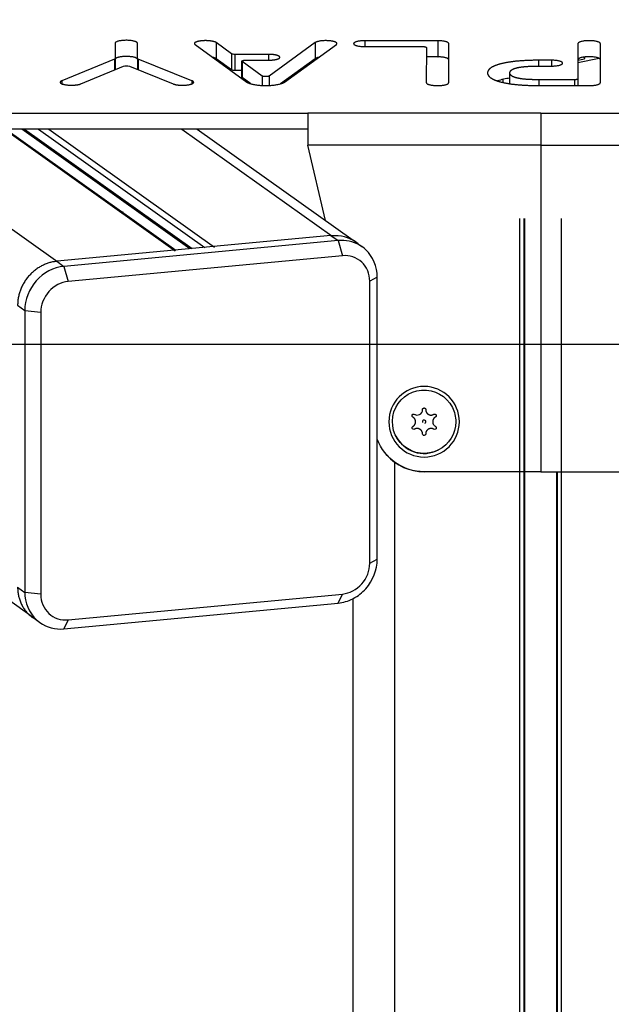
# Model space of a CAD drawing. Units: millimetres. Extents: x -4534 to 4839, y -3372 to 5414.
# Drawn here: x -53 to 89, y 4646 to 4882 of the extents above; entities that cross this region are included whole.
import ezdxf

# ---------------------------------------------------------------- set-up
doc = ezdxf.new("R2010")
doc.units = ezdxf.units.MM
doc.layers.add('Opvangzone', color=7, linetype='Continuous', true_color=0x00a19a)
doc.layers.add('Toestel 2D', color=7, linetype='Continuous', lineweight=20)

# ---------------------------------------------------------------- blocks, each defined once
blk = doc.blocks.new('AL-A214')
at = {"layer": 'Opvangzone'}
blk.add_lwpolyline([(-3477.52, 2304.92), (-3477.52, 554.92), (-3477.52, 4804.3), (3622.48, 4804.3), (3622.48, 554.92), (-3477.52, 554.92)], dxfattribs=at)
at = {"layer": 'Toestel 2D', "lineweight": -3}
for p, q in [((-873.63, 5414.44), (-43.43, 4824.08)), ((-49.22, 4738.66), (-871.62, 5323.46)), ((-29.66, 4876.49), (-29.66, 4872.82)), ((-24.29, 4872.83), (-24.29, 4876.49)), ((-10.48, 4876.18), (1.94, 4867.18)), ((-1.71, 4873.96), (-5.42, 4876.65)), ((-5.42, 4876.65), (-5.42, 4872.78)), ((18.37, 4876.65), (7.29, 4868.62)), ((11, 4867.18), (23.42, 4876.19)), ((18.37, 4876.65), (18.37, 4872.79)), ((47.76, 4877.09), (30.25, 4877.09)), ((30.25, 4877.09), (30.25, 4875.7)), ((47.76, 4877.09), (47.76, 4873.22)), ((50.38, 4867.02), (50.38, 4876.41)), ((81.39, 4876.41), (81.39, 4867.96)), ((86.76, 4867.02), (86.76, 4876.41)), ((-1.71, 4873.96), (-1.71, 4870.1)), ((7.18, 4873.82), (-0.9, 4873.81)), ((-0.9, 4873.81), (-0.9, 4869.95)), ((7.18, 4873.82), (7.18, 4872.43)), ((30.25, 4875.7), (44.15, 4875.7)), ((45.02, 4875.47), (45.01, 4867.02)), ((-29.79, 4872.7), (-42.43, 4867.49)), ((-29.79, 4872.7), (-29.79, 4870.09)), ((-29.66, 4872.82), (-29.66, 4870.14)), ((-24.29, 4872.83), (-24.29, 4872.8)), ((-24.29, 4872.8), (-24.29, 4870.18)), ((-11.23, 4867.5), (-24.15, 4872.7)), ((-24.15, 4872.7), (-24.15, 4870.13)), ((-1.71, 4870.1), (-5.42, 4872.78)), ((0.76, 4872.18), (0.76, 4872.2)), ((0.76, 4868.34), (0.76, 4872.17)), ((5.66, 4868.62), (0.81, 4872.13)), ((0.81, 4872.13), (0.81, 4868.26)), ((1.63, 4872.43), (7.18, 4872.43)), ((18.37, 4872.79), (10.05, 4866.76)), ((47.76, 4873.22), (45.02, 4873.22)), ((50.38, 4872.54), (50.38, 4872.55)), ((75.03, 4872.41), (71.92, 4872.41)), ((71.92, 4872.41), (71.92, 4871.02)), ((75.03, 4872.41), (75.03, 4871.02)), ((77.71, 4871.65), (77.72, 4871.66)), ((86.47, 4872.86), (81.39, 4871.78)), ((81.39, 4872.44), (82.6, 4872.69)), ((81.53, 4872.47), (81.53, 4872.76)), ((-37.88, 4866.75), (-27.68, 4870.96)), ((-29.9, 4870.04), (-29.79, 4869.96)), ((-26.21, 4870.96), (-15.76, 4866.74)), ((0.76, 4869.95), (-0.9, 4869.95)), ((65.05, 4866.77), (65.05, 4869.38)), ((72.03, 4871.02), (75.03, 4871.02)), ((-42.43, 4867.49), (-42.43, 4866.75)), ((-11.23, 4867.5), (-11.23, 4866.74)), ((2.88, 4866.77), (0.81, 4868.26)), ((5.66, 4868.62), (5.66, 4866.37)), ((7.29, 4868.62), (7.29, 4866.37)), ((62.37, 4867.34), (62.37, 4867.55)), ((63.43, 4867.07), (63.43, 4867.82)), ((72.03, 4867.73), (72.03, 4866.34)), ((80.53, 4867.73), (72.03, 4867.73)), ((80.53, 4867.73), (80.53, 4866.34)), ((81.39, 4867.96), (81.39, 4866.34)), ((71.92, 4866.34), (84.14, 4866.34)), ((-77.69, 4859.75), (16.56, 4859.75)), ((16.56, 4859.75), (16.56, 4852.02)), ((72.48, 4859.75), (16.56, 4859.75)), ((72.48, 4859.75), (72.48, 4852.02)), ((72.48, 4859.75), (128.41, 4859.75)), ((16.56, 4855.89), (-77.69, 4855.89)), ((-56.23, 4855.89), (-15.24, 4826.73)), ((-55.86, 4855.89), (-15.07, 4826.88)), ((-11.72, 4827.2), (-52.07, 4855.89)), ((-51.41, 4855.89), (-11.14, 4827.25)), ((-48.01, 4855.89), (-8.14, 4827.53)), ((-45.59, 4855.89), (-5.84, 4827.62)), ((-13.66, 4855.89), (22.35, 4830.28)), ((-9.99, 4855.89), (27.48, 4829.24)), ((16.56, 4855.89), (16.56, 4855.89)), ((72.48, 4852.02), (16.56, 4852.02)), ((20.8, 4833.99), (16.56, 4852.02)), ((72.48, 4852.02), (72.48, 4773.72)), ((72.48, 4852.02), (128.41, 4852.02)), ((-28.2, 4839.18), (-28.18, 4838.9)), ((-27.92, 4836.17), (-27.88, 4835.73)), ((67.48, 863.9), (67.48, 4834.49)), ((68.48, 863.9), (68.48, 4834.49)), ((68.48, 863.9), (68.48, 4834.49)), ((68.64, 863.9), (68.64, 4834.49)), ((77.48, 900.2), (77.48, 4834.49)), ((22.13, 4830.39), (-43.59, 4824.2)), ((23.84, 4829.17), (-41.94, 4822.97)), ((22.13, 4830.39), (23.84, 4829.17)), ((22.19, 4830.39), (22.13, 4830.39)), ((23.84, 4829.17), (24.87, 4825.54)), ((27.48, 4829.24), (28.15, 4828.77)), ((27.92, 4828.88), (27.48, 4829.17)), ((27.92, 4828.88), (29.56, 4827.71)), ((-43.59, 4824.2), (-43.65, 4824.19)), ((-43.65, 4824.19), (-41.94, 4822.97)), ((24.87, 4825.54), (-40.91, 4819.35)), ((-41.94, 4822.97), (-40.91, 4819.35)), ((33.24, 4820.4), (31.44, 4819.4)), ((31.44, 4751.79), (31.44, 4819.4)), ((33.24, 4752.78), (33.24, 4820.4)), ((-53.05, 4813.65), (-51.34, 4812.43)), ((-51.34, 4812.43), (-51.34, 4744.81)), ((-51.34, 4812.43), (-47.49, 4811.97)), ((-47.49, 4811.97), (-47.49, 4744.35)), ((37.48, 3418.68), (37.48, 4775.97)), ((72.48, 4773.72), (44.48, 4773.72)), ((72.48, 4773.72), (100.48, 4773.72)), ((76.33, 924.67), (76.33, 4773.72)), ((76.48, 924.67), (76.48, 4773.72)), ((31.44, 4751.79), (33.24, 4752.78)), ((-53.05, 4746.03), (-51.34, 4744.81)), ((-47.49, 4744.35), (-51.34, 4744.81)), ((-40.91, 4738.21), (24.87, 4744.41)), ((23.84, 4742.24), (24.87, 4744.41)), ((-41.94, 4736.04), (23.84, 4742.24)), ((-41.94, 4736.04), (23.84, 4742.24)), ((27.36, 4743.27), (27.48, 4743.34)), ((27.48, 4382.36), (27.48, 4743.34)), ((-47.85, 4737.63), (-49.44, 4738.77)), ((-40.91, 4738.21), (-41.94, 4736.04))]:
    blk.add_line(p, q, dxfattribs=at)
for points in [[(43.38, 4787.46, 0.304929), (44.1, 4788.62), (44.1, 4788.63), (44.1, 4788.64), (44.1, 4788.66), (44.1, 4788.67), (44.1, 4788.68), (44.11, 4788.7), (44.11, 4788.71), (44.11, 4788.72), (44.12, 4788.73), (44.12, 4788.74), (44.12, 4788.76), (44.12, 4788.76), (44.13, 4788.77), (44.13, 4788.77), (44.13, 4788.78), (44.13, 4788.78), (44.14, 4788.79), (44.14, 4788.8), (44.14, 4788.8), (44.15, 4788.81), (44.15, 4788.81), (44.15, 4788.82), (44.15, 4788.82), (44.16, 4788.83), (44.16, 4788.83), (44.16, 4788.84), (44.17, 4788.84), (44.17, 4788.85), (44.18, 4788.85), (44.18, 4788.86), (44.18, 4788.86), (44.19, 4788.87), (44.2, 4788.88), (44.21, 4788.89), (44.22, 4788.9), (44.23, 4788.9), (44.24, 4788.91), (44.25, 4788.92), (44.26, 4788.93), (44.27, 4788.94), (44.28, 4788.94), (44.29, 4788.95), (44.31, 4788.96), (44.33, 4788.97), (44.34, 4788.98), (44.35, 4788.98), (44.36, 4788.99), (44.37, 4788.99), (44.38, 4788.99), (44.39, 4789), (44.4, 4789), (44.41, 4789), (44.42, 4789.01), (44.43, 4789.01), (44.44, 4789.01), (44.45, 4789.01), (44.46, 4789.02), (44.47, 4789.02), (44.48, 4789.02), (44.49, 4789.02), (44.5, 4789.02), (44.5, 4789.02), (44.51, 4789.02), (44.52, 4789.02), (44.53, 4789.02), (44.54, 4789.02), (44.55, 4789.02), (44.56, 4789.02), (44.57, 4789.02), (44.57, 4789.01), (44.58, 4789.01), (44.59, 4789.01), (44.6, 4789.01), (44.61, 4789.01), (44.61, 4789), (44.62, 4789), (44.63, 4789), (44.64, 4788.99), (44.65, 4788.99), (44.65, 4788.99), (44.66, 4788.98), (44.67, 4788.98), (44.68, 4788.97), (44.68, 4788.97), (44.69, 4788.96), (44.7, 4788.96), (44.71, 4788.95), (44.71, 4788.94), (44.72, 4788.94), (44.73, 4788.93), (44.73, 4788.92), (44.74, 4788.92), (44.75, 4788.91), (44.75, 4788.9), (44.76, 4788.89), (44.77, 4788.88), (44.77, 4788.88), (44.78, 4788.87), (44.79, 4788.86), (44.79, 4788.85), (44.81, 4788.83), (44.82, 4788.81), (44.82, 4788.8), (44.83, 4788.79)], [(41.6, 4784.11, -0.356227), (41.78, 4784.6), (41.82, 4784.62), (41.86, 4784.65), (41.9, 4784.67), (41.93, 4784.7), (41.97, 4784.73), (42, 4784.75), (42.03, 4784.78), (42.06, 4784.81), (42.09, 4784.84), (42.12, 4784.87), (42.15, 4784.9), (42.16, 4784.92), (42.17, 4784.93), (42.19, 4784.95), (42.2, 4784.96), (42.21, 4784.98), (42.22, 4785), (42.23, 4785.01), (42.24, 4785.03), (42.25, 4785.05), (42.26, 4785.07), (42.27, 4785.08), (42.28, 4785.1), (42.29, 4785.12), (42.3, 4785.14), (42.31, 4785.15), (42.32, 4785.17), (42.33, 4785.19), (42.33, 4785.21), (42.34, 4785.23), (42.35, 4785.25), (42.36, 4785.29), (42.37, 4785.33), (42.39, 4785.37), (42.39, 4785.41), (42.4, 4785.45), (42.41, 4785.49), (42.42, 4785.54), (42.42, 4785.58), (42.42, 4785.63), (42.42, 4785.67), (42.43, 4785.72), (42.42, 4785.76), (42.42, 4785.81), (42.42, 4785.85), (42.42, 4785.9), (42.41, 4785.94), (42.4, 4785.98), (42.39, 4786.02), (42.39, 4786.07), (42.37, 4786.11), (42.36, 4786.15), (42.35, 4786.18), (42.34, 4786.2), (42.33, 4786.22), (42.33, 4786.24), (42.32, 4786.26), (42.31, 4786.28), (42.3, 4786.3), (42.29, 4786.32), (42.28, 4786.33), (42.27, 4786.35), (42.26, 4786.37), (42.25, 4786.39), (42.24, 4786.4), (42.23, 4786.42), (42.22, 4786.44), (42.21, 4786.45), (42.2, 4786.47), (42.19, 4786.49), (42.17, 4786.5), (42.16, 4786.52), (42.15, 4786.53), (42.12, 4786.56), (42.09, 4786.59), (42.06, 4786.62), (42.03, 4786.65), (42, 4786.68), (41.97, 4786.71), (41.93, 4786.73), (41.9, 4786.76), (41.86, 4786.79), (41.82, 4786.81), (41.78, 4786.83, -0.147508), (41.63, 4786.99)], [(44.14, 4782.64, -0.120035), (44.1, 4782.82), (44.1, 4782.86), (44.1, 4782.91), (44.09, 4782.95), (44.09, 4783), (44.08, 4783.04), (44.08, 4783.08), (44.07, 4783.12), (44.06, 4783.17), (44.05, 4783.21), (44.04, 4783.25), (44.02, 4783.28), (44.02, 4783.3), (44.01, 4783.32), (44, 4783.34), (43.99, 4783.36), (43.99, 4783.38), (43.98, 4783.4), (43.97, 4783.41), (43.96, 4783.43), (43.95, 4783.45), (43.94, 4783.47), (43.93, 4783.49), (43.92, 4783.5), (43.91, 4783.52), (43.9, 4783.54), (43.88, 4783.55), (43.87, 4783.57), (43.86, 4783.59), (43.85, 4783.6), (43.84, 4783.62), (43.82, 4783.63), (43.8, 4783.66), (43.77, 4783.69), (43.74, 4783.72), (43.71, 4783.75), (43.67, 4783.78), (43.64, 4783.81), (43.61, 4783.83), (43.57, 4783.86), (43.53, 4783.89), (43.49, 4783.91), (43.46, 4783.93), (43.41, 4783.96), (43.37, 4783.98), (43.33, 4784), (43.29, 4784.01), (43.25, 4784.03), (43.21, 4784.05), (43.17, 4784.06), (43.13, 4784.07), (43.09, 4784.08), (43.05, 4784.09), (43.01, 4784.1), (42.99, 4784.1), (42.97, 4784.11), (42.95, 4784.11), (42.93, 4784.11), (42.91, 4784.12), (42.89, 4784.12), (42.87, 4784.12), (42.85, 4784.12), (42.83, 4784.12), (42.81, 4784.12), (42.79, 4784.12), (42.77, 4784.12), (42.75, 4784.12), (42.73, 4784.12), (42.71, 4784.12), (42.69, 4784.11), (42.67, 4784.11), (42.65, 4784.11), (42.63, 4784.1), (42.61, 4784.1), (42.57, 4784.09), (42.53, 4784.08), (42.49, 4784.07), (42.45, 4784.06), (42.41, 4784.05), (42.37, 4784.03), (42.33, 4784.01), (42.29, 4784), (42.25, 4783.98), (42.21, 4783.96), (42.17, 4783.93), (42.14, 4783.92)], [(47.21, 4783.93, -0.235481), (46.8, 4783.93), (46.76, 4783.96), (46.72, 4783.98), (46.68, 4784), (46.64, 4784.01), (46.6, 4784.03), (46.56, 4784.05), (46.52, 4784.06), (46.48, 4784.07), (46.44, 4784.08), (46.4, 4784.09), (46.36, 4784.1), (46.34, 4784.1), (46.32, 4784.11), (46.3, 4784.11), (46.28, 4784.11), (46.26, 4784.12), (46.24, 4784.12), (46.22, 4784.12), (46.2, 4784.12), (46.18, 4784.12), (46.16, 4784.12), (46.14, 4784.12), (46.12, 4784.12), (46.1, 4784.12), (46.08, 4784.12), (46.06, 4784.12), (46.04, 4784.11), (46.02, 4784.11), (46, 4784.11), (45.98, 4784.1), (45.96, 4784.1), (45.92, 4784.09), (45.88, 4784.08), (45.84, 4784.07), (45.8, 4784.06), (45.76, 4784.05), (45.72, 4784.03), (45.68, 4784.01), (45.64, 4784), (45.59, 4783.98), (45.55, 4783.96), (45.51, 4783.93), (45.47, 4783.91), (45.44, 4783.89), (45.4, 4783.86), (45.36, 4783.83), (45.33, 4783.81), (45.29, 4783.78), (45.26, 4783.75), (45.23, 4783.72), (45.2, 4783.69), (45.17, 4783.66), (45.15, 4783.63), (45.13, 4783.62), (45.12, 4783.6), (45.11, 4783.59), (45.1, 4783.57), (45.08, 4783.55), (45.07, 4783.54), (45.06, 4783.52), (45.05, 4783.5), (45.04, 4783.49), (45.03, 4783.47), (45.02, 4783.45), (45.01, 4783.43), (45, 4783.41), (44.99, 4783.4), (44.98, 4783.38), (44.98, 4783.36), (44.97, 4783.34), (44.96, 4783.32), (44.95, 4783.3), (44.95, 4783.28), (44.93, 4783.25), (44.92, 4783.21), (44.91, 4783.17), (44.9, 4783.12), (44.89, 4783.08), (44.88, 4783.04), (44.88, 4783), (44.87, 4782.95), (44.87, 4782.91), (44.87, 4782.86), (44.87, 4782.82, -0.311019), (44.64, 4782.47)], [(46.68, 4785.12, 0.147508), (47.19, 4784.6), (47.2, 4784.59), (47.21, 4784.59), (47.22, 4784.58), (47.23, 4784.57), (47.24, 4784.56), (47.25, 4784.55), (47.26, 4784.55), (47.27, 4784.54), (47.28, 4784.53), (47.29, 4784.52), (47.3, 4784.51), (47.3, 4784.51), (47.31, 4784.5), (47.31, 4784.5), (47.31, 4784.49), (47.32, 4784.49), (47.32, 4784.48), (47.32, 4784.48), (47.33, 4784.47), (47.33, 4784.47), (47.33, 4784.46), (47.34, 4784.46), (47.34, 4784.45), (47.34, 4784.44), (47.34, 4784.44), (47.35, 4784.43), (47.35, 4784.43), (47.35, 4784.42), (47.35, 4784.42), (47.36, 4784.41), (47.36, 4784.41), (47.36, 4784.39), (47.37, 4784.38), (47.37, 4784.37), (47.37, 4784.36), (47.37, 4784.35), (47.38, 4784.33), (47.38, 4784.32), (47.38, 4784.31), (47.38, 4784.29), (47.38, 4784.28), (47.38, 4784.27), (47.38, 4784.25), (47.38, 4784.24), (47.38, 4784.22), (47.38, 4784.21), (47.38, 4784.19), (47.37, 4784.18), (47.37, 4784.16), (47.37, 4784.15), (47.37, 4784.14), (47.36, 4784.12), (47.36, 4784.11), (47.36, 4784.1), (47.35, 4784.09), (47.35, 4784.08), (47.35, 4784.07), (47.34, 4784.06), (47.34, 4784.06), (47.34, 4784.05), (47.34, 4784.05), (47.33, 4784.04), (47.33, 4784.04), (47.33, 4784.03), (47.32, 4784.03), (47.32, 4784.02), (47.32, 4784.02), (47.31, 4784.01), (47.31, 4784.01), (47.31, 4784), (47.3, 4784), (47.3, 4784), (47.3, 4783.99), (47.29, 4783.99), (47.29, 4783.98), (47.29, 4783.98), (47.28, 4783.98), (47.28, 4783.97), (47.27, 4783.97), (47.27, 4783.96), (47.27, 4783.96), (47.26, 4783.96), (47.26, 4783.95), (47.25, 4783.95), (47.25, 4783.95), (47.24, 4783.94), (47.24, 4783.94), (47.23, 4783.94), (47.23, 4783.93), (47.22, 4783.93), (47.22, 4783.93), (47.21, 4783.93)]]:
    blk.add_lwpolyline(points, format="xyb", dxfattribs=at)
for points in [[(44.33, 4788.97), (44.34, 4788.98), (44.35, 4788.98), (44.36, 4788.99), (44.37, 4788.99), (44.38, 4788.99), (44.39, 4789), (44.4, 4789), (44.41, 4789), (44.42, 4789.01), (44.43, 4789.01), (44.44, 4789.01), (44.45, 4789.01), (44.45, 4789.01), (44.46, 4789.02), (44.47, 4789.02), (44.48, 4789.02), (44.49, 4789.02), (44.5, 4789.02), (44.51, 4789.02), (44.51, 4789.02), (44.52, 4789.02), (44.53, 4789.02), (44.54, 4789.02), (44.55, 4789.02), (44.56, 4789.02), (44.56, 4789.02), (44.57, 4789.02), (44.58, 4789.01), (44.59, 4789.01), (44.6, 4789.01), (44.6, 4789.01), (44.61, 4789), (44.62, 4789), (44.63, 4789), (44.63, 4789), (44.64, 4788.99), (44.65, 4788.99), (44.66, 4788.98), (44.66, 4788.98), (44.67, 4788.98), (44.68, 4788.97), (44.68, 4788.97), (44.69, 4788.96), (44.7, 4788.96), (44.7, 4788.95), (44.71, 4788.94), (44.72, 4788.94), (44.73, 4788.93), (44.73, 4788.93), (44.74, 4788.92), (44.74, 4788.91), (44.75, 4788.9), (44.76, 4788.9), (44.76, 4788.89), (44.77, 4788.88), (44.78, 4788.87), (44.78, 4788.86), (44.79, 4788.85), (44.81, 4788.83), (44.82, 4788.81), (44.82, 4788.8), (44.83, 4788.79), (44.84, 4788.78), (44.84, 4788.76), (44.84, 4788.75), (44.85, 4788.74), (44.85, 4788.73), (44.86, 4788.72), (44.86, 4788.7), (44.86, 4788.69), (44.86, 4788.68), (44.87, 4788.67), (44.87, 4788.66), (44.87, 4788.64), (44.87, 4788.63), (44.87, 4788.62), (44.87, 4788.57), (44.87, 4788.53), (44.87, 4788.48), (44.88, 4788.44), (44.88, 4788.39), (44.89, 4788.35), (44.9, 4788.31), (44.91, 4788.27), (44.92, 4788.23), (44.93, 4788.19), (44.95, 4788.15), (44.95, 4788.13), (44.96, 4788.11), (44.97, 4788.09), (44.98, 4788.07), (44.98, 4788.05), (44.99, 4788.04), (45, 4788.02), (45.01, 4788), (45.02, 4787.98), (45.03, 4787.97), (45.04, 4787.95), (45.05, 4787.93), (45.06, 4787.91), (45.07, 4787.9), (45.08, 4787.88), (45.1, 4787.86), (45.11, 4787.85), (45.12, 4787.83), (45.13, 4787.82), (45.15, 4787.8), (45.17, 4787.77), (45.2, 4787.74), (45.23, 4787.71), (45.26, 4787.68), (45.29, 4787.65), (45.33, 4787.63), (45.36, 4787.6), (45.4, 4787.57), (45.44, 4787.55), (45.47, 4787.52), (45.51, 4787.5), (45.55, 4787.48), (45.59, 4787.46), (45.63, 4787.44), (45.67, 4787.42), (45.7, 4787.41), (45.74, 4787.39), (45.78, 4787.38), (45.82, 4787.37), (45.86, 4787.35), (45.89, 4787.35), (45.93, 4787.34), (45.97, 4787.33), (46.01, 4787.32), (46.05, 4787.32), (46.08, 4787.32), (46.12, 4787.31), (46.16, 4787.31), (46.2, 4787.31), (46.24, 4787.32), (46.27, 4787.32), (46.31, 4787.32), (46.35, 4787.33), (46.39, 4787.34), (46.42, 4787.35), (46.46, 4787.35), (46.5, 4787.37), (46.54, 4787.38), (46.58, 4787.39), (46.61, 4787.41), (46.65, 4787.42), (46.69, 4787.44), (46.73, 4787.46)], [(46.73, 4787.46), (46.8, 4787.5), (46.82, 4787.51), (46.83, 4787.51), (46.84, 4787.52), (46.85, 4787.52), (46.86, 4787.53), (46.88, 4787.53), (46.89, 4787.54), (46.9, 4787.54), (46.91, 4787.54), (46.92, 4787.55), (46.94, 4787.55), (46.94, 4787.55), (46.95, 4787.55), (46.95, 4787.55), (46.96, 4787.55), (46.97, 4787.55), (46.97, 4787.55), (46.98, 4787.55), (46.98, 4787.56), (46.99, 4787.56), (47, 4787.56), (47, 4787.56), (47.01, 4787.56), (47.01, 4787.55), (47.02, 4787.55), (47.03, 4787.55), (47.03, 4787.55), (47.04, 4787.55), (47.04, 4787.55), (47.05, 4787.55), (47.06, 4787.55), (47.07, 4787.55), (47.08, 4787.54), (47.09, 4787.54), (47.1, 4787.54), (47.12, 4787.53), (47.13, 4787.53), (47.14, 4787.52), (47.15, 4787.52), (47.16, 4787.51), (47.18, 4787.51), (47.19, 4787.5), (47.21, 4787.49), (47.23, 4787.48), (47.24, 4787.47), (47.25, 4787.46), (47.26, 4787.46), (47.26, 4787.45), (47.27, 4787.44), (47.28, 4787.44), (47.29, 4787.43), (47.3, 4787.42), (47.3, 4787.42), (47.31, 4787.41), (47.32, 4787.4), (47.32, 4787.39), (47.33, 4787.39), (47.33, 4787.38), (47.34, 4787.37), (47.35, 4787.37), (47.35, 4787.36), (47.36, 4787.35), (47.36, 4787.34), (47.36, 4787.34), (47.37, 4787.33), (47.37, 4787.32), (47.38, 4787.31), (47.38, 4787.3), (47.38, 4787.3), (47.39, 4787.29), (47.39, 4787.28), (47.39, 4787.27), (47.39, 4787.26), (47.39, 4787.26), (47.4, 4787.25), (47.4, 4787.24), (47.4, 4787.23), (47.4, 4787.22), (47.4, 4787.21), (47.4, 4787.2), (47.4, 4787.2), (47.4, 4787.19), (47.4, 4787.18), (47.4, 4787.17), (47.4, 4787.16), (47.4, 4787.15), (47.39, 4787.14), (47.39, 4787.13), (47.39, 4787.12), (47.39, 4787.11), (47.39, 4787.1), (47.38, 4787.09), (47.38, 4787.08), (47.38, 4787.08), (47.37, 4787.07), (47.37, 4787.06), (47.37, 4787.05), (47.36, 4787.04), (47.36, 4787.03), (47.35, 4787.02), (47.34, 4787), (47.33, 4786.97), (47.32, 4786.96), (47.32, 4786.95), (47.31, 4786.94), (47.3, 4786.93), (47.29, 4786.92), (47.29, 4786.91), (47.28, 4786.9), (47.27, 4786.89), (47.26, 4786.89), (47.25, 4786.88), (47.24, 4786.87), (47.23, 4786.86), (47.22, 4786.85), (47.21, 4786.85), (47.2, 4786.84), (47.19, 4786.83), (47.15, 4786.81), (47.11, 4786.79), (47.07, 4786.76), (47.04, 4786.73), (47, 4786.71), (46.97, 4786.68), (46.94, 4786.65), (46.91, 4786.62), (46.88, 4786.59), (46.85, 4786.56), (46.82, 4786.53), (46.81, 4786.52), (46.8, 4786.5), (46.78, 4786.49), (46.77, 4786.47), (46.76, 4786.45), (46.75, 4786.44), (46.74, 4786.42), (46.73, 4786.4), (46.72, 4786.39), (46.7, 4786.37), (46.69, 4786.35), (46.69, 4786.33), (46.68, 4786.32), (46.67, 4786.3), (46.66, 4786.28), (46.65, 4786.26), (46.64, 4786.24), (46.63, 4786.22), (46.63, 4786.2), (46.62, 4786.18), (46.61, 4786.15), (46.59, 4786.11), (46.58, 4786.07), (46.57, 4786.02), (46.57, 4785.98), (46.56, 4785.94), (46.55, 4785.9), (46.55, 4785.85), (46.55, 4785.81), (46.54, 4785.76), (46.54, 4785.72), (46.54, 4785.67), (46.55, 4785.63), (46.55, 4785.59), (46.55, 4785.55), (46.56, 4785.51), (46.56, 4785.47), (46.57, 4785.44), (46.58, 4785.4), (46.59, 4785.36), (46.6, 4785.32), (46.61, 4785.29), (46.62, 4785.25), (46.63, 4785.22), (46.65, 4785.18), (46.66, 4785.15), (46.68, 4785.12)]]:
    blk.add_lwpolyline(points, dxfattribs=at)
at = {"layer": 'Toestel 2D', "lineweight": -3, "extrusion": (0, 0, -1)}
blk.add_circle((-44.48, 4785.72), 8.46, dxfattribs=at)
at = {"layer": 'Toestel 2D', "lineweight": -3}
for centre, radius, start, end in [((-10.33, 4876.45), 0.31, 186.7697, 240.8296), ((23.26, 4876.46), 0.31, 299.3506, 353.1213), ((-6.58, 4870.87), 2.24, 58.6037, 80.3061), ((19.51, 4870.93), 2.18, 99.863, 121.5774), ((67.6, 4849.67), 18.63, 97.8706, 107.3289), ((23.23, 4821.76), 8.56, 54.9352, 95.8624), ((24.71, 4820.61), 8.61, 60.0766, 95.7909), ((23.37, 4822.04), 8.25, 46.9141, 54.5811), ((42.81, 4788.52), 1.2, 237.6861, 298.4293), ((44.48, 4785.72), 0.417, 297, 207), ((44.48, 4785.72), 7.6, 207, 297), ((44.48, 4785.72), 12, 221.5108, 270), ((-42.38, 4744.7), 8.95, 179.2613, 226.3845), ((22.89, 4751.97), 9.78, 275.5753, 297.1931), ((-44.67, 4745.49), 8.24, 229.0867, 234.5826), ((-44.44, 4745.37), 8.24, 234.5841, 239.7644), ((-43.07, 4744.16), 8.09, 227.2346, 234.7606), ((-42.81, 4744.56), 8.56, 234.9352, 275.8624)]:
    blk.add_arc(centre, radius, start, end, dxfattribs=at)
at = {"layer": 'Toestel 2D', "lineweight": -3, "extrusion": (0, 0, -1)}
for centre, radius, start, end in [((1.01, 4875.51), 1.7, 266.2214, 294.4563), ((29.82, 4872.87), 0.174, 197.2505, 258.8039), ((24.12, 4872.88), 0.179, 280.5815, 342.2694), ((-0.86, 4872.21), 0.1, 299.1331, 353.1793), ((26.94, 4868.44), 2.62, 73.7322, 106.1215), ((1.01, 4871.65), 1.7, 266.2214, 294.4563), ((-72.03, 4820.91), 50.11, 89.8801, 90), ((-0.86, 4868.35), 0.1, 299.1331, 353.1793), ((-44.48, 4785.72), 7.6, 243, 153), ((-44.48, 4785.72), 7.6, 153, 180), ((-41.99, 4787.17), 0.407, 332.7554, 55.1318), ((-41.95, 4787.09), 0.457, 64.5806, 117.5833), ((-41.97, 4784.3), 0.417, 245.4532, 332.2839), ((-44.48, 4785.72), 7.6, 180, 243), ((-44.48, 4785.72), 12, 270, 339.6118), ((-44.46, 4782.75), 0.339, 237.5244, 341.3179)]:
    blk.add_arc(centre, radius, start, end, dxfattribs=at)
at = {"layer": 'Toestel 2D', "lineweight": -3}
for points, weights, knots in [([(-24.29, 4876.49), (-24.29, 4877.18), (-26.92, 4877.19), (-29.6, 4877.2), (-29.66, 4876.51), (-29.66, 4876.5), (-29.66, 4876.49)], [0.992202945692, 0.711058628444, 1, 0.707106781187, 1, 0.996033818651, 0.992175052521], [73.464222, 73.464222, 73.464222, 76.020466, 76.020466, 78.611672, 78.611672, 78.646761, 78.646761, 78.646761]), ([(-5.42, 4876.65), (-5.79, 4876.92), (-6.8, 4877.04), (-7.81, 4877.17), (-8.86, 4877.07), (-9.9, 4876.97), (-10.38, 4876.71), (-10.64, 4876.57), (-10.64, 4876.41)], [1, 0.923865935884, 1, 0.923865935884, 1, 0.923865935884, 1, 0.957184697128, 0.962525240953], [28.58586, 28.58586, 28.58586, 30.699416, 30.699416, 32.812971, 32.812971, 34.926527, 34.926527, 36.115122, 36.115122, 36.115122]), ([(23.57, 4876.42), (23.57, 4876.91), (21.79, 4877.07), (19.27, 4877.31), (18.37, 4876.65)], [0.896800325939, 0.774039106186, 1, 0.707168983286, 1], [123.708032, 123.708032, 123.708032, 126.957852, 126.957852, 131.169414, 131.169414, 131.169414]), ([(30.25, 4877.09), (30.22, 4877.09), (30.2, 4877.09), (27.56, 4877.07), (27.56, 4876.39)], [0.992098464249, 0.995994453096, 1, 0.711114687738, 0.992093874072], [64.17082, 64.17082, 64.17082, 64.206254, 64.206254, 66.76181, 66.76181, 66.76181]), ([(27.56, 4876.39), (27.56, 4876.39), (27.57, 4876.38), (27.62, 4875.7), (30.25, 4875.7)], [0.992093874072, 0.995992093448, 1, 0.711106836165, 0.99210914788], [66.76181, 66.76181, 66.76181, 66.797265, 66.797265, 69.35289, 69.35289, 69.35289]), ([(50.38, 4876.41), (50.38, 4877.07), (47.82, 4877.09), (47.79, 4877.09), (47.76, 4877.09)], [0.990986944938, 0.711684866767, 1, 0.995419392723, 0.990982059251], [50.875509, 50.875509, 50.875509, 53.370368, 53.370368, 53.410005, 53.410005, 53.410005]), ([(86.76, 4876.41), (86.76, 4877.1), (84.08, 4877.1), (81.39, 4877.1), (81.39, 4876.41)], [1, 0.707106781187, 1, 0.707189199893, 0.999835208972], [52.477222, 52.477222, 52.477222, 55.068363, 55.068363, 57.658776, 57.658776, 57.658776]), ([(9.86, 4873.12), (9.86, 4873.41), (9.07, 4873.61), (8.29, 4873.82), (7.18, 4873.82)], [1, 0.923860956353, 1, 0.923860956353, 1], [192.025582, 192.025582, 192.025582, 194.134854, 194.134854, 196.244125, 196.244125, 196.244125]), ([(-24.29, 4872.64), (-24.34, 4873.31), (-26.92, 4873.32), (-29.6, 4873.34), (-29.66, 4872.64)], [0.984648387734, 0.714995035228, 1, 0.707106781187, 1], [73.499047, 73.499047, 73.499047, 76.020466, 76.020466, 78.611672, 78.611672, 78.611672]), ([(0.76, 4872.2), (0.76, 4872.27), (0.92, 4872.33), (1.18, 4872.43), (1.63, 4872.43)], [0.948125429619, 0.928255560896, 1, 0.887631863091, 1], [180.901738, 180.901738, 180.901738, 181.431451, 181.431451, 182.261101, 182.261101, 182.261101]), ([(7.18, 4872.43), (8.29, 4872.43), (9.08, 4872.63), (9.86, 4872.83), (9.86, 4873.12)], [1, 0.923860956353, 1, 0.923880268443, 0.999961385618], [187.807039, 187.807039, 187.807039, 189.916311, 189.916311, 192.025047, 192.025047, 192.025047]), ([(50.38, 4872.55), (50.37, 4873.21), (47.82, 4873.22), (47.79, 4873.22), (47.76, 4873.22)], [0.988685192935, 0.712877897788, 1, 0.995419392723, 0.990982059251], [50.885833, 50.885833, 50.885833, 53.370368, 53.370368, 53.410005, 53.410005, 53.410005]), ([(71.92, 4872.41), (69.47, 4872.41), (67.13, 4872.22), (64.79, 4872.02), (63.02, 4871.58), (61.29, 4871.16), (60.49, 4870.58), (59.69, 4869.99), (59.69, 4869.38)], [1, 0.988103049579, 1, 0.974218955289, 1, 0.973277967097, 1, 0.985290454764, 1], [-3.333837, -3.333837, -3.333837, -0.339846, -0.339846, 2.625891, 2.625891, 5.506967, 5.506967, 8.411832, 8.411832, 8.411832]), ([(77.72, 4871.72), (77.72, 4871.73), (77.72, 4871.74), (77.63, 4872.41), (75.03, 4872.41)], [0.987167798618, 0.99343683144, 1, 0.713579813094, 0.987340048252], [-7.836722, -7.836722, -7.836722, -7.778621, -7.778621, -5.24305, -5.24305, -5.24305]), ([(75.03, 4871.02), (75.07, 4871.02), (75.12, 4871.02), (77.72, 4871.04), (77.72, 4871.72)], [0.986991176981, 0.993344346607, 1, 0.713669949746, 0.987167798618], [-10.430415, -10.430415, -10.430415, -10.371495, -10.371495, -7.836722, -7.836722, -7.836722]), ([(86.76, 4872.54), (86.76, 4873.24), (84.08, 4873.24), (81.39, 4873.24), (81.39, 4872.54)], [1, 0.707106781187, 1, 0.707189199893, 0.999835208972], [52.477222, 52.477222, 52.477222, 55.068363, 55.068363, 57.658776, 57.658776, 57.658776]), ([(59.69, 4869.38), (59.69, 4868.76), (60.49, 4868.18), (61.29, 4867.6), (63.02, 4867.17), (64.79, 4866.73), (67.13, 4866.54), (69.47, 4866.34), (71.92, 4866.34)], [1, 0.985269989986, 1, 0.973281390815, 1, 0.974227928516, 1, 0.988113048117, 1], [8.411832, 8.411832, 8.411832, 11.315418, 11.315418, 14.195271, 14.195271, 17.160843, 17.160843, 20.154669, 20.154669, 20.154669]), ([(65.05, 4869.38), (65.05, 4869.72), (65.43, 4870.05), (65.8, 4870.38), (66.78, 4870.61), (67.83, 4870.86), (69.22, 4870.94), (70.56, 4871.02), (71.92, 4871.02)], [1, 0.989983823838, 1, 0.962590232967, 1, 0.966342986011, 1, 0.994267755651, 0.999574672915], [90.427454, 90.427454, 90.427454, 92.052058, 92.052058, 93.646361, 93.646361, 95.354068, 95.354068, 97.029869, 97.029869, 97.029869]), ([(72.03, 4867.73), (70.61, 4867.73), (69.23, 4867.81), (67.85, 4867.9), (66.81, 4868.14), (65.83, 4868.38), (65.44, 4868.7), (65.05, 4869.03), (65.05, 4869.38)], [1, 0.993483978459, 1, 0.967647076258, 1, 0.964176023853, 1, 0.989121458738, 1], [83.782145, 83.782145, 83.782145, 85.515825, 85.515825, 87.219158, 87.219158, 88.809562, 88.809562, 90.427454, 90.427454, 90.427454]), ([(-42.43, 4867.49), (-42.44, 4867.48), (-42.45, 4867.48), (-42.84, 4867.31), (-42.84, 4867.12)], [0.993744178623, 0.996837952138, 1, 0.896251097766, 0.866002256464], [14.6151708, 14.6151708, 14.6151708, 14.643124, 14.643124, 15.5602864, 15.5602864, 15.5602864]), ([(-42.84, 4867.12), (-42.84, 4866.73), (-41.55, 4866.53), (-39.29, 4866.17), (-37.88, 4866.75)], [0.866002256464, 0.810855683421, 1, 0.710367602999, 0.99355096276], [15.560286, 15.560286, 15.560286, 17.232362, 17.232362, 19.792774, 19.792774, 19.792774]), ([(-15.76, 4866.74), (-15.75, 4866.74), (-15.73, 4866.73), (-14.23, 4866.15), (-12, 4866.54), (-10.81, 4866.75), (-10.81, 4867.12)], [0.991559347348, 0.995717044333, 1, 0.707106781187, 1, 0.819162438781, 0.861629627874], [44.553164, 44.553164, 44.553164, 44.591167, 44.591167, 47.190042, 47.190042, 48.794634, 48.794634, 48.794634]), ([(1.94, 4867.18), (3.08, 4866.35), (6.47, 4866.35), (9.86, 4866.35), (11, 4867.18)], [0.999999912919, 0.81737760424, 1, 0.8173775607, 1], [73.981236, 73.981236, 73.981236, 79.883734, 79.883734, 85.786233, 85.786233, 85.786233]), ([(7.29, 4868.62), (7.08, 4868.48), (6.47, 4868.48), (5.86, 4868.48), (5.66, 4868.62)], [0.999999912982, 0.817508975619, 1, 0.817508975619, 0.999999912981], [164.106488, 164.106488, 164.106488, 165.170333, 165.170333, 166.234179, 166.234179, 166.234179]), ([(45.01, 4867.02), (45.01, 4867.02), (45.02, 4867.01), (45.07, 4866.32), (47.75, 4866.33), (50.38, 4866.34), (50.38, 4867.02)], [0.991839481824, 0.995861258221, 1, 0.707106781187, 1, 0.711242765265, 0.991844841405], [23.410669, 23.410669, 23.410669, 23.447287, 23.447287, 26.038743, 26.038743, 28.593605, 28.593605, 28.593605]), ([(84.14, 4866.34), (86.71, 4866.34), (86.76, 4867.01), (86.76, 4867.02), (86.76, 4867.02)], [0.991182686343, 0.711583873733, 1, 0.995509151901, 0.991156017586], [27.659044, 27.659044, 27.659044, 30.156981, 30.156981, 30.195876, 30.195876, 30.195876])]:
    blk.add_rational_spline(points, weights, degree=2, knots=knots, dxfattribs=at)
for points, weights in [([(44.15, 4875.7), (45.02, 4875.7), (45.02, 4875.47)], [0.999999860338, 0.707106851018, 1]), ([(-10.81, 4867.12), (-10.81, 4867.32), (-11.23, 4867.5)], [0.861629627874, 0.886940836137, 0.991578250583]), ([(81.39, 4867.96), (81.39, 4867.73), (80.53, 4867.73)], [0.999999860338, 0.707106851018, 1]), ([(-43.65, 4824.19), (-53.05, 4823.3), (-53.05, 4813.65)], [1, 0.707106781187, 1]), ([(-53.05, 4746.03), (-53.05, 4741.84), (-50.07, 4739.25)], [1, 0.847588484202, 0.85379634677])]:
    blk.add_rational_spline(points, weights, degree=2, dxfattribs=at)
for points, knots in [([(82.6, 4872.69), (82.81, 4872.74), (82.95, 4872.8), (83.03, 4872.88), (83.03, 4872.9), (83.03, 4872.92)], [0, 0, 0, 0, 0.92344, 0.92344, 1.22864, 1.22864, 1.22864, 1.22864]), ([(83.03, 4872.92), (83.03, 4872.96), (83, 4873), (82.92, 4873.04), (82.86, 4873.07), (82.77, 4873.1), (82.66, 4873.13)], [1.22864, 1.22864, 1.22864, 1.22864, 1.846132, 1.846132, 1.846132, 2.36802, 2.36802, 2.36802, 2.36802]), ([(33.24, 4820.4), (33.25, 4822.93), (31.96, 4825.97), (29.54, 4827.76), (29, 4828.07)], [0, 0, 0, 0, 5.497648, 6.923743, 6.923743, 6.923743, 6.923743]), ([(-41.94, 4822.97), (-44.4, 4822.76), (-49.29, 4820.18), (-51.35, 4814.96), (-51.34, 4812.43)], [0.000001, 0.000001, 0.000001, 0.000001, 5.497648, 10.995298, 10.995298, 10.995298, 10.995298]), ([(-40.91, 4819.35), (-42.64, 4819.2), (-46.06, 4817.39), (-47.5, 4813.74), (-47.49, 4811.97)], [0.000001, 0.000001, 0.000001, 0.000001, 5.497648, 10.995298, 10.995298, 10.995298, 10.995298]), ([(24.87, 4744.41), (26.59, 4744.56), (30.01, 4746.36), (31.46, 4750.02), (31.44, 4751.79)], [0, 0, 0, 0, 5.497648, 10.995298, 10.995298, 10.995298, 10.995298]), ([(27.48, 4743.34), (28.6, 4743.93), (31.72, 4746.35), (33.25, 4750.25), (33.24, 4752.78)], [2.788502, 2.788502, 2.788502, 2.788502, 5.497648, 10.995298, 10.995298, 10.995298, 10.995298])]:
    blk.add_open_spline(points, degree=3, knots=knots, dxfattribs=at)
for points in [[(31.44, 4819.4), (31.46, 4821.17), (30.01, 4824.56), (26.59, 4825.72), (24.87, 4825.54)], [(-47.49, 4744.35), (-47.5, 4742.58), (-46.06, 4739.19), (-42.64, 4738.03), (-40.91, 4738.21)]]:
    blk.add_open_spline(points, degree=3, dxfattribs=at)

msp = doc.modelspace()

# ---------------------------------------------------------------- block references
msp.add_blockref('AL-A214', (0, 0))

doc.saveas('drawing.dxf')
